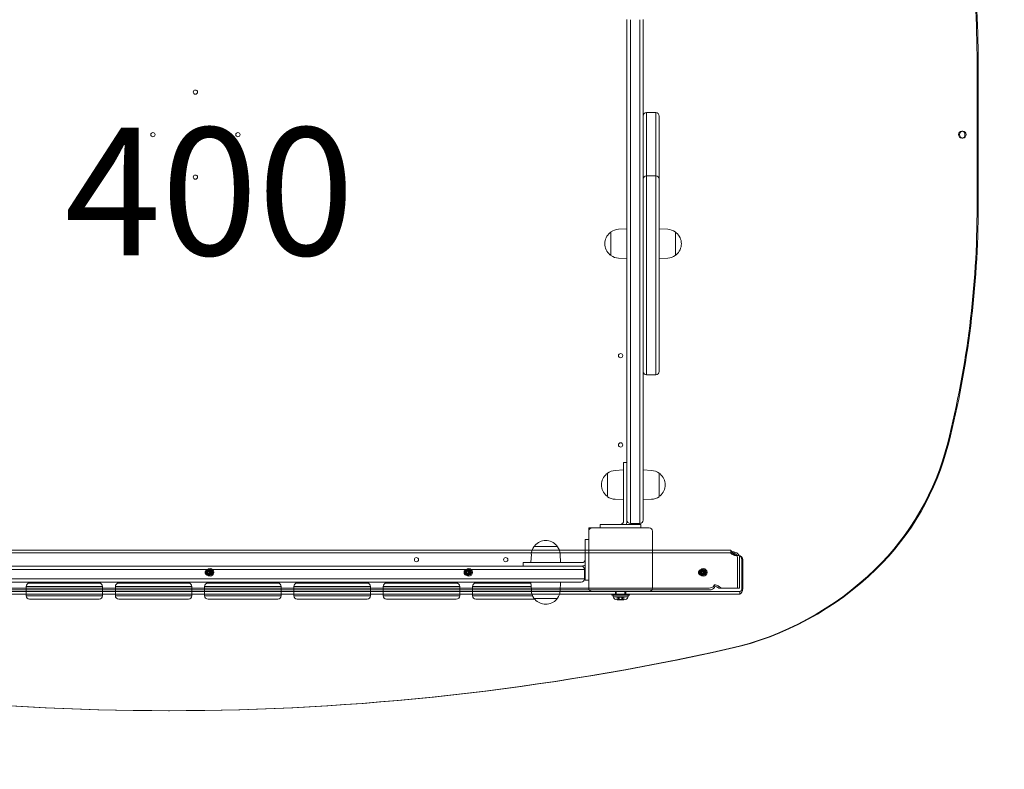
# Model space of a CAD drawing. Units: millimetres. Extents: x 732 to 6637, y 1639 to 6102.
# Drawn here: x 4405 to 5563, y 3331 to 4212 of the extents above; entities that cross this region are included whole.
import ezdxf

# ---------------------------------------------------------------- set-up
doc = ezdxf.new("R2010")
doc.units = ezdxf.units.MM
doc.header["$LTSCALE"] = 30
for name, color, linetype, lineweight in [('Dimension (ISO)', 7, 'Continuous', 18), ('Symbol (ISO)', 7, 'Continuous', 25), ('Visible (ISO)', 7, 'Continuous', 18)]:
    doc.layers.add(name, color=color, linetype=linetype, lineweight=lineweight)
doc.layers.add('Fall Zone', color=5, linetype='Continuous', lineweight=20, true_color=0x0000ff)
doc.styles.add('Note Text (ISO)', font='tahoma.ttf')
doc.dimstyles.new('Aplay Dimension Styles M', dxfattribs={"dimscale": 30, "dimtxt": 2.5, "dimasz": 2.5, "dimexe": 3.175, "dimexo": 2, "dimgap": 0.762, "dimtad": 1, "dimdec": 1, "dimlfac": 0.001, "dimrnd": 1e-08, "dimzin": 0, "dimdsep": 46, "dimtxsty": 'Note Text (ISO)', "dimcen": 0.09, "dimdle": 10, "dimclrd": 256, "dimclre": 256, "dimclrt": 7, "dimadec": 0, "dimazin": 0, "dimtfac": 1.40208, "dimtofl": 0, "dimtmove": 0, "dimatfit": 3, "dimfxl": 1, "dimtolj": 1, "dimtzin": 0, "dimlwd": -1, "dimlwe": -1, "dimarcsym": 0})

# ---------------------------------------------------------------- blocks, each defined once
blk = doc.blocks.new('*D52')
at = {"layer": 'Defpoints', "color": 0, "transparency": 16777216}
for p in [(1111.8, 3552.2), (6636.8, 3552.2), (6636.8, 1762.9)]:
    blk.add_point(p, dxfattribs=at)
at = {"layer": 'Dimension (ISO)', "transparency": 16777216}
for p, q in [((1111.8, 3492.2), (1111.8, 1667.7)), ((6636.8, 3492.2), (6636.8, 1667.7)), ((1186.8, 1762.9), (6561.8, 1762.9))]:
    blk.add_line(p, q, dxfattribs=at)
for points in [[(1186.8, 1775.4), (1186.8, 1750.4), (1111.8, 1762.9)], [(6561.8, 1775.4), (6561.8, 1750.4), (6636.8, 1762.9)]]:
    blk.add_solid(points, dxfattribs=at)
at = {"layer": 'Dimension (ISO)', "color": 7, "transparency": 16777216, "insert": (3874.3, 1862.4), "char_height": 75, "attachment_point": 2, "style": 'Note Text (ISO)'}
blk.add_mtext('\\A1;5.5 m', dxfattribs=at)

msp = doc.modelspace()

# ---------------------------------------------------------------- linework, layer by layer
at = {"layer": 'Fall Zone', "color": 7}
msp.add_arc((5136.8, 3552.16), 1500, 270, 0, dxfattribs=at)
at = {"layer": 'Fall Zone', "color": 11, "true_color": 0xff8040}
msp.add_arc((5136.8, 3552.16), 1500, 270, 0, dxfattribs=at)
at = {"layer": 'Visible (ISO)'}
for p, q in [((5119.3, 3625.34), (5119.3, 4212.6)), ((5123.3, 4212.38), (5123.3, 3624.7)), ((5123.3, 4212.38), (5123.3, 3624.7)), ((5134.3, 3624.7), (5134.3, 4212.38)), ((5134.3, 3624.7), (5134.3, 4212.38)), ((5138.3, 4212.6), (5138.3, 3625.34)), ((5142.3, 4103.05), (5142.3, 4029.22)), ((5153.3, 4103.05), (5142.3, 4103.05)), ((5142.3, 4103.05), (5142.3, 4029.22)), ((5153.3, 4029.22), (5153.3, 4103.05)), ((5153.3, 4029.22), (5153.3, 4103.05)), ((5157.3, 4099.05), (5157.3, 4027.13)), ((5142.3, 4028.62), (5142.3, 4029.22)), ((5142.3, 4028.62), (5142.3, 4029.22)), ((5142.3, 4028.62), (5142.3, 4022.35)), ((5153.3, 4028.62), (5142.3, 4028.62)), ((5142.3, 4028.62), (5142.3, 4022.35)), ((5142.3, 4022.35), (5142.3, 4008.93)), ((5142.3, 4022.35), (5142.3, 4008.93)), ((5153.3, 4029.22), (5153.3, 4028.62)), ((5153.3, 4029.22), (5153.3, 4028.62)), ((5153.3, 4022.35), (5153.3, 4028.62)), ((5153.3, 4022.35), (5153.3, 4028.62)), ((5153.3, 4008.93), (5153.3, 4022.35)), ((5153.3, 4008.93), (5153.3, 4022.35)), ((5157.3, 4024.62), (5157.3, 4027.13)), ((5157.3, 4024.62), (5157.3, 4018.63)), ((5157.3, 4018.63), (5157.3, 4010.82)), ((5142.3, 4008.93), (5142.3, 3977.91)), ((5142.3, 4008.93), (5142.3, 3977.91)), ((5153.3, 3977.91), (5153.3, 4008.93)), ((5153.3, 3977.91), (5153.3, 4008.93)), ((5157.3, 4010.82), (5157.3, 3981.18)), ((5142.3, 3977.91), (5142.3, 3975.74)), ((5142.3, 3977.91), (5142.3, 3975.74)), ((5142.3, 3972.73), (5142.3, 3975.74)), ((5142.3, 3972.73), (5142.3, 3975.74)), ((5142.3, 3972.73), (5142.3, 3794.64)), ((5142.3, 3972.73), (5142.3, 3794.64)), ((5153.3, 3975.74), (5153.3, 3977.91)), ((5153.3, 3975.74), (5153.3, 3977.91)), ((5153.3, 3975.74), (5153.3, 3972.73)), ((5153.3, 3975.74), (5153.3, 3972.73)), ((5153.3, 3794.64), (5153.3, 3972.73)), ((5153.3, 3794.64), (5153.3, 3972.73)), ((5157.3, 3981.18), (5157.3, 3979.12)), ((5157.3, 3972.11), (5157.3, 3979.12)), ((5157.3, 3972.11), (5157.3, 3798.64)), ((5100.3, 3961.84), (5099.55, 3961.84)), ((5100.3, 3935.37), (5100.3, 3962.32)), ((5109.32, 3965.78), (5119.3, 3966.34)), ((5167.28, 3965.78), (5157.3, 3966.34)), ((5176.3, 3962.32), (5176.3, 3935.37)), ((5176.3, 3961.84), (5177.05, 3961.84)), ((5100.3, 3935.84), (5099.55, 3935.84)), ((5109.32, 3931.9), (5119.3, 3931.34)), ((5167.28, 3931.9), (5157.3, 3931.34)), ((5176.3, 3935.84), (5177.05, 3935.84)), ((5153.3, 3794.64), (5142.3, 3794.64)), ((5105.32, 3682.1), (5115.3, 3682.66)), ((5115.3, 3666.66), (5115.3, 3691.66)), ((5115.3, 3691.66), (5119.3, 3691.66)), ((5148.28, 3682.1), (5138.3, 3682.66)), ((5096.3, 3678.16), (5095.55, 3678.16)), ((5096.3, 3651.69), (5096.3, 3678.63)), ((5157.3, 3678.63), (5157.3, 3651.69)), ((5157.3, 3678.16), (5158.05, 3678.16)), ((5115.3, 3666.66), (5115.3, 3622.66)), ((5096.3, 3652.16), (5095.55, 3652.16)), ((5105.32, 3648.22), (5115.3, 3647.66)), ((5148.28, 3648.22), (5138.3, 3647.66)), ((5157.3, 3652.16), (5158.05, 3652.16)), ((5119.3, 3623.66), (5119.3, 3625.34)), ((5123.3, 3624.7), (5123.3, 3619.66)), ((5123.3, 3624.7), (5123.3, 3619.66)), ((5134.3, 3619.66), (5134.3, 3624.7)), ((5134.3, 3619.66), (5134.3, 3624.7)), ((5138.3, 3625.34), (5138.3, 3623.66)), ((5074.3, 3614.66), (5074.3, 3610.66)), ((5078.3, 3614.66), (5074.3, 3614.66)), ((5145.3, 3614.66), (5078.3, 3614.66)), ((5087.88, 3618.66), (5087.88, 3614.66)), ((5087.88, 3618.66), (5110.29, 3618.66)), ((5110.29, 3618.66), (5113.31, 3618.66)), ((5113.31, 3618.66), (5135.72, 3618.66)), ((5119.3, 3622.66), (5119.3, 3623.66)), ((5134.3, 3619.66), (5123.3, 3619.66)), ((5134.3, 3619.66), (5134.3, 3618.66)), ((5135.72, 3618.66), (5135.72, 3614.66)), ((5074.3, 3610.66), (5074.3, 3543.66)), ((5149.3, 3543.66), (5149.3, 3610.66)), ((5010.33, 3592.66), (5037.27, 3592.66)), ((5010.8, 3592.66), (5010.8, 3593.41)), ((5036.8, 3592.66), (5036.8, 3593.41)), ((5070.3, 3578.67), (5070.3, 3601.08)), ((5070.3, 3601.08), (5074.3, 3601.08)), ((5006.86, 3583.65), (5006.3, 3573.66)), ((5040.74, 3583.65), (5041.3, 3573.66)), ((5070.3, 3575.65), (5070.3, 3578.67)), ((4159.98, 3569.66), (4747.24, 3569.66)), ((4747.24, 3569.66), (4763.35, 3569.66)), ((4763.35, 3569.66), (5063.9, 3569.66)), ((4997.3, 3573.66), (5022.3, 3573.66)), ((4997.3, 3573.66), (4997.3, 3569.66)), ((5066.3, 3573.66), (5022.3, 3573.66)), ((5063.9, 3569.66), (5065.3, 3569.66)), ((5065.3, 3569.66), (5066.3, 3569.66)), ((5070.3, 3553.24), (5070.3, 3575.65)), ((4747.02, 3565.66), (4159.34, 3565.66)), ((4747.02, 3565.66), (4159.34, 3565.66)), ((4763.79, 3565.66), (4747.02, 3565.66)), ((4763.79, 3565.66), (4747.02, 3565.66)), ((5065.09, 3565.66), (4763.79, 3565.66)), ((5065.09, 3565.66), (4763.79, 3565.66)), ((5069.3, 3565.66), (5065.09, 3565.66)), ((5069.3, 3565.66), (5065.09, 3565.66)), ((5069.3, 3554.66), (5069.3, 3565.66)), ((4159.34, 3554.66), (4747.02, 3554.66)), ((4159.34, 3554.66), (4747.02, 3554.66)), ((4747.24, 3550.66), (4159.98, 3550.66)), ((4502.65, 3545.66), (4412.65, 3545.66)), ((4412.65, 3534.66), (4412.65, 3545.66)), ((4502.65, 3545.66), (4412.65, 3545.66)), ((4416.65, 3549.66), (4498.65, 3549.66)), ((4502.65, 3534.66), (4502.65, 3545.66)), ((4607.65, 3545.66), (4517.65, 3545.66)), ((4517.65, 3534.66), (4517.65, 3545.66)), ((4607.65, 3545.66), (4517.65, 3545.66)), ((4521.65, 3549.66), (4603.65, 3549.66)), ((4607.65, 3534.66), (4607.65, 3545.66)), ((4712.65, 3545.66), (4622.65, 3545.66)), ((4622.65, 3534.66), (4622.65, 3545.66)), ((4712.65, 3545.66), (4622.65, 3545.66)), ((4626.65, 3549.66), (4708.65, 3549.66)), ((4712.65, 3534.66), (4712.65, 3545.66)), ((4817.65, 3545.66), (4727.65, 3545.66)), ((4727.65, 3534.66), (4727.65, 3545.66)), ((4817.65, 3545.66), (4727.65, 3545.66)), ((4731.65, 3549.66), (4813.65, 3549.66)), ((4747.02, 3554.66), (4763.79, 3554.66)), ((4747.02, 3554.66), (4763.79, 3554.66)), ((4763.35, 3550.66), (4747.24, 3550.66)), ((5063.9, 3550.66), (4763.35, 3550.66)), ((4763.79, 3554.66), (5065.09, 3554.66)), ((4763.79, 3554.66), (5065.09, 3554.66)), ((4817.65, 3534.66), (4817.65, 3545.66)), ((4922.65, 3545.66), (4832.65, 3545.66)), ((4832.65, 3534.66), (4832.65, 3545.66)), ((4922.65, 3545.66), (4832.65, 3545.66)), ((4836.65, 3549.66), (4918.65, 3549.66)), ((4922.65, 3534.66), (4922.65, 3545.66)), ((5006.58, 3545.66), (4937.65, 3545.66)), ((5006.58, 3545.66), (4937.65, 3545.66)), ((4937.65, 3534.66), (4937.65, 3545.66)), ((4941.65, 3549.66), (5006.36, 3549.66)), ((5006.86, 3540.68), (5006.3, 3550.66)), ((5040.74, 3540.68), (5041.3, 3550.66)), ((5065.3, 3550.66), (5063.9, 3550.66)), ((5065.09, 3554.66), (5069.3, 3554.66)), ((5065.09, 3554.66), (5069.3, 3554.66)), ((5070.3, 3554.66), (5069.3, 3554.66)), ((5070.3, 3553.24), (5074.3, 3553.24)), ((4502.65, 3534.66), (4412.65, 3534.66)), ((4412.65, 3534.66), (4502.65, 3534.66)), ((4607.65, 3534.66), (4517.65, 3534.66)), ((4517.65, 3534.66), (4607.65, 3534.66)), ((4712.65, 3534.66), (4622.65, 3534.66)), ((4622.65, 3534.66), (4712.65, 3534.66)), ((4817.65, 3534.66), (4727.65, 3534.66)), ((4727.65, 3534.66), (4817.65, 3534.66)), ((4922.65, 3534.66), (4832.65, 3534.66)), ((4832.65, 3534.66), (4922.65, 3534.66)), ((4937.65, 3534.66), (5008.33, 3534.66)), ((5008.33, 3534.66), (4937.65, 3534.66)), ((5078.3, 3539.66), (5145.3, 3539.66)), ((4498.65, 3530.66), (4416.65, 3530.66)), ((4603.65, 3530.66), (4521.65, 3530.66)), ((4708.65, 3530.66), (4626.65, 3530.66)), ((4813.65, 3530.66), (4731.65, 3530.66)), ((4918.65, 3530.66), (4836.65, 3530.66)), ((5010.87, 3530.66), (4941.65, 3530.66)), ((5037.27, 3531.66), (5010.33, 3531.66)), ((5010.8, 3531.66), (5010.8, 3530.91)), ((5036.8, 3531.66), (5036.8, 3530.91))]:
    msp.add_line(p, q, dxfattribs=at)
at = {"layer": 'Visible (ISO)', "color": 9, "true_color": 0xc0c0c0}
for p, q in [((5531.09, 4161.72), (5531.09, 3992.61)), ((5532.33, 3992.61), (5532.33, 4161.72)), ((5514.26, 4081.16), (5513.02, 4081.16)), ((5514.26, 4073.16), (5513.02, 4073.16)), ((5241.32, 3588.18), (4017.28, 3588.18)), ((5241.32, 3585.18), (4017.28, 3585.18)), ((5243.88, 3585.23), (5243.51, 3586.42)), ((5244.17, 3584.3), (5243.88, 3585.23)), ((5244.92, 3586.31), (5244.7, 3586.31)), ((5244.92, 3586.31), (5245.29, 3585.12)), ((5245.29, 3585.12), (5245.58, 3584.18)), ((5245.36, 3584.18), (5245.58, 3584.18)), ((5245.75, 3582.18), (5246.16, 3582.18)), ((5246.16, 3582.18), (5246.68, 3582.18)), ((5247.9, 3582.02), (5246.97, 3582.02)), ((5249.83, 3582.02), (5246.97, 3582.02)), ((5247.9, 3582.02), (5250.76, 3582.02)), ((5251.34, 3582.13), (5248.8, 3582.13)), ((5249.17, 3543.66), (5249.17, 3579.6)), ((5250.76, 3582.02), (5249.83, 3582.02)), ((5251.7, 3543.66), (5251.7, 3579.6)), ((5254.58, 3542.66), (5254.58, 3577.02)), ((5255.51, 3542.66), (5255.51, 3577.02)), ((4626.89, 3565.41), (4627.81, 3565.41)), ((4626.89, 3558.91), (4627.81, 3558.91)), ((4629.05, 3564.66), (4627.2, 3564.66)), ((4629.54, 3563.56), (4627.2, 3563.56)), ((4629.54, 3560.76), (4627.2, 3560.76)), ((4629.05, 3559.66), (4627.2, 3559.66)), ((4627.81, 3565.41), (4629.05, 3565.41)), ((4627.81, 3558.91), (4629.05, 3558.91)), ((4931.22, 3565.41), (4932.15, 3565.41)), ((4931.22, 3558.91), (4932.15, 3558.91)), ((4933.39, 3564.66), (4931.53, 3564.66)), ((4933.88, 3563.56), (4931.53, 3563.56)), ((4933.88, 3560.76), (4931.53, 3560.76)), ((4933.39, 3559.66), (4931.53, 3559.66)), ((4932.15, 3565.41), (4933.39, 3565.41)), ((4932.15, 3558.91), (4933.39, 3558.91)), ((5207.03, 3565.41), (5207.96, 3565.41)), ((5207.03, 3558.91), (5207.96, 3558.91)), ((5209.19, 3564.66), (5207.34, 3564.66)), ((5209.69, 3563.56), (5207.34, 3563.56)), ((5209.69, 3560.76), (5207.34, 3560.76)), ((5209.19, 3559.66), (5207.34, 3559.66)), ((5207.96, 3565.41), (5209.19, 3565.41)), ((5207.96, 3558.91), (5209.19, 3558.91)), ((5215.87, 3543.63), (4001.28, 3543.63)), ((5221.45, 3546.53), (5222.09, 3547.7)), ((5222.75, 3545.57), (5222.09, 3547.7)), ((5222.09, 3547.7), (5223.44, 3547.51)), ((5222.75, 3545.57), (5222.1, 3544.41)), ((5224.09, 3545.38), (5222.75, 3545.57)), ((5230.03, 3543.66), (5227.5, 3543.66)), ((5227.5, 3543.66), (5249.17, 3543.66)), ((5251.7, 3543.66), (5230.03, 3543.66)), ((5251.7, 3543.66), (5249.17, 3543.66)), ((4001.94, 3541.51), (5216.53, 3541.51)), ((5252.19, 3539.66), (4017.28, 3539.66)), ((4017.28, 3536.66), (5252.19, 3536.66)), ((5078.3, 3539.66), (4153.02, 3539.66)), ((5080.57, 3536.66), (4153.02, 3536.66)), ((5080.57, 3536.66), (5196.21, 3536.66)), ((5122.15, 3536.66), (5101.45, 3536.66)), ((5101.45, 3536.66), (5101.45, 3535.46)), ((5122.15, 3535.46), (5101.45, 3535.46)), ((5120.55, 3535.46), (5103.05, 3535.46)), ((5103.05, 3533.33), (5103.05, 3535.46)), ((5103.05, 3533.33), (5120.55, 3533.33)), ((5105.8, 3536.66), (5105.8, 3539.66)), ((5105.8, 3536.66), (5117.8, 3536.66)), ((5106.5, 3536.66), (5117.1, 3536.66)), ((5106.5, 3536.66), (5106.5, 3535.46)), ((5117.1, 3535.46), (5106.5, 3535.46)), ((5106.8, 3539.66), (5106.8, 3535.46)), ((5116.8, 3535.46), (5106.8, 3535.46)), ((5110.31, 3533.09), (5107.84, 3533.09)), ((5107.84, 3529.89), (5107.84, 3533.09)), ((5109.51, 3533.09), (5107.84, 3533.09)), ((5109.33, 3529.89), (5109.33, 3533.09)), ((5113.29, 3533.09), (5109.33, 3533.09)), ((5109.51, 3530.07), (5109.51, 3533.09)), ((5113.3, 3533.09), (5110.3, 3533.09)), ((5110.3, 3533.09), (5110.3, 3529.89)), ((5114.27, 3533.09), (5110.31, 3533.09)), ((5110.31, 3529.89), (5110.31, 3533.09)), ((5110.31, 3529.93), (5110.31, 3533.09)), ((5115.76, 3533.09), (5113.28, 3533.09)), ((5113.28, 3529.93), (5113.28, 3533.09)), ((5113.29, 3529.89), (5113.29, 3533.09)), ((5113.3, 3533.09), (5113.3, 3529.89)), ((5115.76, 3533.09), (5114.09, 3533.09)), ((5114.09, 3530.07), (5114.09, 3533.09)), ((5114.27, 3529.89), (5114.27, 3533.09)), ((5115.76, 3529.89), (5115.76, 3533.09)), ((5116.8, 3539.66), (5116.8, 3535.46)), ((5117.1, 3536.66), (5117.1, 3535.46)), ((5117.8, 3536.66), (5117.8, 3539.66)), ((5120.55, 3533.33), (5120.55, 3535.46)), ((5122.15, 3536.66), (5122.15, 3535.46)), ((5145.3, 3539.66), (5196.21, 3539.66)), ((5196.21, 3539.66), (5252.19, 3539.66)), ((5196.21, 3536.66), (5252.19, 3536.66)), ((5252.19, 3538.84), (5252.19, 3539.66)), ((5252.19, 3536.66), (5252.19, 3538.84)), ((5254.58, 3542.66), (5255.51, 3542.66)), ((5108.63, 3530.06), (5107.8, 3529.89)), ((5109.33, 3529.89), (5107.8, 3529.89)), ((5110.31, 3529.89), (5107.84, 3529.89)), ((5113.29, 3529.89), (5109.33, 3529.89)), ((5113.3, 3529.89), (5110.3, 3529.89)), ((5114.27, 3529.89), (5110.31, 3529.89)), ((5115.76, 3529.89), (5113.29, 3529.89)), ((5115.8, 3529.89), (5114.27, 3529.89)), ((5114.97, 3530.06), (5115.8, 3529.89)), ((4580.04, 3399.51), (4581.27, 3399.51))]:
    msp.add_line(p, q, dxfattribs=at)
at = {"layer": 'Visible (ISO)'}
for centre in [(4611.8, 4127.16), (4561.8, 4077.16), (4661.8, 4077.16), (4611.8, 4027.16), (5111.8, 3817.16), (5111.8, 3712.16), (4871.8, 3577.16), (4976.8, 3577.16)]:
    msp.add_circle(centre, 2.5, dxfattribs=at)
for centre, radius, start, end in [((5142.3, 4099.05), 4, 90, 180), ((5153.3, 4099.05), 4, 0, 90), ((5142.3, 4024.62), 4, 90, 180), ((5153.3, 4024.62), 4, 0, 90), ((5110.27, 3948.84), 16.97, 130.61296, 229.38704), ((5099.55, 3961.34), 0.5, 90, 130.61296), ((5100.8, 3962.32), 0.5, 125.09196, 180), ((5110.27, 3948.84), 16.97, 93.21201, 125.09196), ((5166.33, 3948.84), 16.97, 54.90804, 86.78799), ((5175.8, 3962.32), 0.5, 0, 54.90804), ((5177.05, 3961.34), 0.5, 49.38704, 90), ((5166.33, 3948.84), 16.97, 310.61296, 49.38704), ((5099.55, 3936.34), 0.5, 229.38704, 270), ((5100.8, 3935.37), 0.5, 180, 234.90804), ((5110.27, 3948.84), 16.97, 234.90804, 266.78799), ((5166.33, 3948.84), 16.97, 273.21201, 305.09196), ((5175.8, 3935.37), 0.5, 305.09196, 0), ((5177.05, 3936.34), 0.5, 270, 310.61296), ((5142.3, 3798.64), 4, 180, 270), ((5153.3, 3798.64), 4, 270, 0), ((5106.27, 3665.16), 16.97, 130.61296, 229.38704), ((5095.55, 3677.66), 0.5, 90, 130.61296), ((5096.8, 3678.63), 0.5, 125.09196, 180), ((5106.27, 3665.16), 16.97, 93.21201, 125.09196), ((5147.33, 3665.16), 16.97, 54.90804, 86.78799), ((5156.8, 3678.63), 0.5, 0, 54.90804), ((5158.05, 3677.66), 0.5, 49.38704, 90), ((5147.33, 3665.16), 16.97, 310.61296, 49.38704), ((5095.55, 3652.66), 0.5, 229.38704, 270), ((5096.8, 3651.69), 0.5, 180, 234.90804), ((5106.27, 3665.16), 16.97, 234.90804, 266.78799), ((5147.33, 3665.16), 16.97, 273.21201, 305.09196), ((5156.8, 3651.69), 0.5, 305.09196, 0), ((5158.05, 3652.66), 0.5, 270, 310.61296), ((5078.3, 3610.66), 4, 90, 180), ((5111.3, 3622.66), 4, 280.80692, 0), ((5111.3, 3622.66), 8, 330.00048, 0), ((5123.3, 3623.66), 4, 180, 270), ((5134.3, 3623.66), 4, 270, 0), ((5145.3, 3610.66), 4, 0, 90), ((5023.8, 3582.7), 16.97, 144.90804, 176.78799), ((5010.33, 3592.16), 0.5, 90, 144.90804), ((5011.3, 3593.41), 0.5, 139.38704, 180), ((5023.8, 3582.7), 16.97, 40.61296, 139.38704), ((5036.3, 3593.41), 0.5, 0, 40.61296), ((5037.27, 3592.16), 0.5, 35.09196, 90), ((5023.8, 3582.7), 16.97, 3.21201, 35.09196), ((5065.3, 3565.66), 4, 0, 90), ((5066.3, 3577.66), 4, 270, 349.19308), ((5066.3, 3577.66), 8, 270, 299.99952), ((4416.65, 3545.66), 4, 90, 180), ((4498.65, 3545.66), 4, 0, 90), ((4521.65, 3545.66), 4, 90, 180), ((4603.65, 3545.66), 4, 0, 90), ((4626.65, 3545.66), 4, 90, 180), ((4708.65, 3545.66), 4, 0, 90), ((4731.65, 3545.66), 4, 90, 180), ((4813.65, 3545.66), 4, 0, 90), ((4836.65, 3545.66), 4, 90, 180), ((4918.65, 3545.66), 4, 0, 90), ((4941.65, 3545.66), 4, 90, 180), ((5065.3, 3554.66), 4, 270, 0), ((5078.3, 3543.66), 4, 180, 270), ((5145.3, 3543.66), 4, 270, 0), ((4416.65, 3534.66), 4, 180, 270), ((4498.65, 3534.66), 4, 270, 0), ((4521.65, 3534.66), 4, 180, 270), ((4603.65, 3534.66), 4, 270, 0), ((4626.65, 3534.66), 4, 180, 270), ((4708.65, 3534.66), 4, 270, 0), ((4731.65, 3534.66), 4, 180, 270), ((4813.65, 3534.66), 4, 270, 0), ((4836.65, 3534.66), 4, 180, 270), ((4918.65, 3534.66), 4, 270, 0), ((4941.65, 3534.66), 4, 180, 270), ((5023.8, 3541.63), 16.97, 183.21201, 215.09196), ((5010.33, 3532.16), 0.5, 215.09196, 270), ((5037.27, 3532.16), 0.5, 270, 324.90804), ((5023.8, 3541.63), 16.97, 324.90804, 356.78799), ((5011.3, 3530.91), 0.5, 180, 220.61296), ((5023.8, 3541.63), 16.97, 220.61296, 319.38704), ((5036.3, 3530.91), 0.5, 319.38704, 0)]:
    msp.add_arc(centre, radius, start, end, dxfattribs=at)
at = {"layer": 'Visible (ISO)', "color": 9, "true_color": 0xc0c0c0}
for centre, start, end in [((5107.8, 3534.89), 198.19487, 270), ((5115.8, 3534.89), 270, 341.80513)]:
    msp.add_arc(centre, 5, start, end, dxfattribs=at)
for centre, major_axis, ratio, start_param, end_param in [((4502.35, 4161.72), (0, -1081.68), 0.9510565, 1.5707963, 1.8308219), ((4503.59, 4161.72), (0, 1081.68), 0.9510565, 4.712389, 4.9724146), ((4502.35, 3992.61), (0, -1081.68), 0.9510565, 1.3107707, 1.5707963), ((4503.59, 3992.61), (0, 1081.68), 0.9510565, 4.4523634, 4.712389), ((5210.94, 3794.38), (0, -310.71), 0.9510565, 0.7445774, 1.3107719), ((5212.18, 3794.38), (0, 310.71), 0.9510565, 3.8861701, 4.4523645), ((5245.85, 3590.02), (-5.02, -1.55), 0.6724985, 0.8920673, 1.1400655), ((5246.5, 3587.9), (5.02, 1.55), 0.6724985, 4.03366, 4.2816582), ((5246.97, 3587.27), (0, -5.25), 0.9510565, 6.0351871, 6.2831853), ((5247.9, 3587.27), (0, -5.25), 0.9510565, 6.0351871, 6.2831853), ((5246.49, 3579.6), (0, 5), 0.5362415, 4.712389, 5.2424662), ((5249.83, 3577.02), (0, 5), 0.9510565, 4.712389, 6.2831853), ((5250.76, 3577.02), (0, 5), 0.9510565, 4.712389, 6.2831853), ((5249.02, 3579.6), (0, -5), 0.5362415, 1.5707963, 2.1008735), ((5163.12, 3848.95), (0, -384.91), 0.9510565, 0.2097417, 0.7445774), ((5164.36, 3848.95), (0, -384.91), 0.9510565, 0.2097417, 0.7445774), ((5216.97, 3547.16), (-4.78, -1.48), 0.6724985, 1.1400655, 2.5309055), ((5217.62, 3545.04), (4.78, 1.48), 0.6724985, 4.2816582, 5.6724981), ((4580.04, 6729.03), (0, -3329.52), 0.9510565, 6.0734436, 6.492927), ((4581.27, 6729.03), (0, -3329.52), 0.9510565, 6.0734436, 6.492927)]:
    msp.add_ellipse(centre, major_axis=major_axis, ratio=ratio, start_param=start_param, end_param=end_param, dxfattribs=at)
for centre, major_axis in [((5513.02, 4077.16), (0, -4)), ((5514.26, 4077.16), (0, 4)), ((4629.05, 3562.16), (0, 4.5)), ((4933.39, 3562.16), (0, 4.5)), ((5209.19, 3562.16), (0, 4.5)), ((4626.89, 3562.16), (0, -3.25)), ((4627.81, 3562.16), (0, -3.25)), ((4627.81, 3562.16), (0, 3.25)), ((4627.2, 3562.16), (0, 2.5)), ((4627.2, 3562.16), (0, 1.4)), ((4629.05, 3562.16), (0, 3.25)), ((4629.05, 3562.16), (0, 2.5)), ((4629.54, 3562.16), (0, 1.4)), ((4931.22, 3562.16), (0, -3.25)), ((4932.15, 3562.16), (0, -3.25)), ((4932.15, 3562.16), (0, 3.25)), ((4931.53, 3562.16), (0, 2.5)), ((4931.53, 3562.16), (0, 1.4)), ((4933.39, 3562.16), (0, 3.25)), ((4933.39, 3562.16), (0, 2.5)), ((4933.88, 3562.16), (0, 1.4)), ((5207.03, 3562.16), (0, -3.25)), ((5207.96, 3562.16), (0, -3.25)), ((5207.96, 3562.16), (0, 3.25)), ((5207.34, 3562.16), (0, 2.5)), ((5207.34, 3562.16), (0, 1.4)), ((5209.19, 3562.16), (0, 3.25)), ((5209.19, 3562.16), (0, 2.5)), ((5209.69, 3562.16), (0, 1.4))]:
    msp.add_ellipse(centre, major_axis=major_axis, ratio=0.9510565, dxfattribs=at)
at = {"layer": 'Visible (ISO)'}
for points, knots in [([(5112.05, 3618.73), (5111.96, 3618.71), (5111.86, 3618.7), (5111.67, 3618.68), (5111.59, 3618.67), (5111.45, 3618.66), (5111.39, 3618.66), (5111.32, 3618.66), (5111.3, 3618.66), (5111.3, 3618.66)], [0.11530379, 0.11530379, 0.11530379, 0.11530379, 0.14376719, 0.14376719, 0.1722306, 0.1722306, 0.20048876, 0.20048876, 0.22874691, 0.22874691, 0.22874691, 0.22874691]), ([(5070.3, 3577.66), (5070.3, 3577.66), (5070.3, 3577.64), (5070.3, 3577.57), (5070.3, 3577.51), (5070.29, 3577.37), (5070.28, 3577.29), (5070.26, 3577.1), (5070.25, 3577), (5070.23, 3576.91)], [0, 0, 0, 0, 0.02825815, 0.02825815, 0.05651631, 0.05651631, 0.08497971, 0.08497971, 0.11344312, 0.11344312, 0.11344312, 0.11344312])]:
    msp.add_open_spline(points, degree=3, knots=knots, dxfattribs=at)
at = {"layer": 'Visible (ISO)', "color": 9, "true_color": 0xc0c0c0}
for points, knots in [([(5245.75, 3582.18), (5244.6, 3582.39), (5243.57, 3582.93), (5242.79, 3583.56), (5242.1, 3584.11), (5241.6, 3584.69), (5241.4, 3584.97), (5241.19, 3585.25), (5241.3, 3585.21), (5241.74, 3585.01), (5242.23, 3584.79), (5243.11, 3584.44), (5244.17, 3584.3)], [0.2479982, 0.2479982, 0.2479982, 0.2479982, 0.958127, 0.958127, 0.958127, 1.5848196, 1.5848196, 1.5848196, 2.2119415, 2.2119415, 2.2119415, 2.8935945, 2.8935945, 2.8935945, 2.8935945]), ([(5243.51, 3586.42), (5242.6, 3586.68), (5241.88, 3587.27), (5241.53, 3587.71), (5241.24, 3588.09), (5241.23, 3588.31), (5241.47, 3588.07), (5241.7, 3587.84), (5242.15, 3587.18), (5242.7, 3586.31), (5243.29, 3585.39), (5244, 3584.29), (5244.8, 3583.48), (5245.38, 3582.88), (5246.01, 3582.42), (5246.68, 3582.18)], [-2.8935945, -2.8935945, -2.8935945, -2.8935945, -2.2775833, -2.2775833, -2.2775833, -1.7426139, -1.7426139, -1.7426139, -1.2204939, -1.2204939, -1.2204939, -0.6602221, -0.6602221, -0.6602221, -0.2479982, -0.2479982, -0.2479982, -0.2479982]), ([(5241.29, 3585.15), (5241.32, 3585.88), (5241.33, 3586.61), (5241.31, 3587.57), (5241.31, 3587.86), (5241.3, 3588.14)], [0, 0, 0, 0, 0.22162312, 0.22162312, 0.31891384, 0.31891384, 0.31891384, 0.31891384]), ([(5244.92, 3586.31), (5246.5, 3586.25), (5248.15, 3585.51), (5249.66, 3584.25), (5249.88, 3584.04), (5250.62, 3583.28), (5251.04, 3582.7), (5251.34, 3582.13)], [0, 0, 0, 0, 0.6022926, 0.6022926, 0.7162506, 0.7162506, 1, 1, 1, 1]), ([(5248.8, 3582.13), (5248.66, 3582.41), (5248.45, 3582.71), (5248.09, 3583.1), (5247.98, 3583.21), (5247.23, 3583.86), (5246.41, 3584.23), (5245.58, 3584.18)], [-1, -1, -1, -1, -0.7162506, -0.7162506, -0.6022926, -0.6022926, 0, 0, 0, 0]), ([(4623.52, 3563.14), (4623.62, 3563.48), (4623.78, 3563.8), (4624.18, 3564.36), (4624.43, 3564.61), (4624.99, 3565.02), (4625.3, 3565.17), (4625.94, 3565.37), (4626.28, 3565.42), (4626.95, 3565.4), (4627.28, 3565.34), (4627.91, 3565.11), (4628.21, 3564.95), (4628.74, 3564.53), (4628.97, 3564.28), (4629.35, 3563.71), (4629.49, 3563.39), (4629.68, 3562.72), (4629.72, 3562.37), (4629.69, 3561.67), (4629.62, 3561.33), (4629.38, 3560.67), (4629.2, 3560.36), (4628.76, 3559.82), (4628.5, 3559.59), (4627.93, 3559.22), (4627.61, 3559.08), (4626.95, 3558.92), (4626.62, 3558.89), (4625.95, 3558.95), (4625.62, 3559.03), (4625.01, 3559.3), (4624.72, 3559.48), (4624.21, 3559.93), (4624, 3560.19), (4623.65, 3560.78), (4623.52, 3561.11), (4623.37, 3561.79), (4623.35, 3562.14), (4623.41, 3562.71), (4623.45, 3562.93), (4623.52, 3563.14)], [0, 0, 0, 0, 0.329618, 0.329618, 0.6533745, 0.6533745, 0.9696276, 0.9696276, 1.2798476, 1.2798476, 1.5880215, 1.5880215, 1.8988963, 1.8988963, 2.216047, 2.216047, 2.5405034, 2.5405034, 2.8704511, 2.8704511, 3.2020554, 3.2020554, 3.5308455, 3.5308455, 3.8532677, 3.8532677, 4.1682182, 4.1682182, 4.4777177, 4.4777177, 4.7860408, 4.7860408, 5.0978563, 5.0978563, 5.416351, 5.416351, 5.7420211, 5.7420211, 6.0725959, 6.0725959, 6.2831853, 6.2831853, 6.2831853, 6.2831853]), ([(4927.86, 3563.14), (4927.96, 3563.48), (4928.12, 3563.8), (4928.52, 3564.36), (4928.77, 3564.61), (4929.32, 3565.02), (4929.63, 3565.17), (4930.28, 3565.37), (4930.62, 3565.42), (4931.29, 3565.4), (4931.62, 3565.34), (4932.25, 3565.11), (4932.54, 3564.95), (4933.07, 3564.53), (4933.31, 3564.28), (4933.68, 3563.71), (4933.83, 3563.39), (4934.02, 3562.72), (4934.06, 3562.37), (4934.03, 3561.67), (4933.96, 3561.33), (4933.71, 3560.67), (4933.54, 3560.36), (4933.1, 3559.82), (4932.84, 3559.59), (4932.26, 3559.22), (4931.95, 3559.08), (4931.29, 3558.92), (4930.95, 3558.89), (4930.29, 3558.95), (4929.96, 3559.03), (4929.34, 3559.3), (4929.06, 3559.48), (4928.55, 3559.93), (4928.33, 3560.19), (4927.99, 3560.78), (4927.86, 3561.11), (4927.71, 3561.79), (4927.69, 3562.14), (4927.75, 3562.71), (4927.79, 3562.93), (4927.86, 3563.14)], [0, 0, 0, 0, 0.329618, 0.329618, 0.6533745, 0.6533745, 0.9696276, 0.9696276, 1.2798476, 1.2798476, 1.5880215, 1.5880215, 1.8988963, 1.8988963, 2.216047, 2.216047, 2.5405034, 2.5405034, 2.8704511, 2.8704511, 3.2020554, 3.2020554, 3.5308455, 3.5308455, 3.8532677, 3.8532677, 4.1682182, 4.1682182, 4.4777177, 4.4777177, 4.7860408, 4.7860408, 5.0978563, 5.0978563, 5.416351, 5.416351, 5.7420211, 5.7420211, 6.0725959, 6.0725959, 6.2831853, 6.2831853, 6.2831853, 6.2831853]), ([(5203.66, 3563.14), (5203.77, 3563.48), (5203.92, 3563.8), (5204.33, 3564.36), (5204.57, 3564.61), (5205.13, 3565.02), (5205.44, 3565.17), (5206.09, 3565.37), (5206.42, 3565.42), (5207.09, 3565.4), (5207.43, 3565.34), (5208.05, 3565.11), (5208.35, 3564.95), (5208.88, 3564.53), (5209.11, 3564.28), (5209.49, 3563.71), (5209.64, 3563.39), (5209.82, 3562.72), (5209.86, 3562.37), (5209.83, 3561.67), (5209.77, 3561.33), (5209.52, 3560.67), (5209.35, 3560.36), (5208.91, 3559.82), (5208.65, 3559.59), (5208.07, 3559.22), (5207.75, 3559.08), (5207.1, 3558.92), (5206.76, 3558.89), (5206.09, 3558.95), (5205.77, 3559.03), (5205.15, 3559.3), (5204.86, 3559.48), (5204.36, 3559.93), (5204.14, 3560.19), (5203.79, 3560.78), (5203.67, 3561.11), (5203.52, 3561.79), (5203.5, 3562.14), (5203.55, 3562.71), (5203.6, 3562.93), (5203.66, 3563.14)], [0, 0, 0, 0, 0.329618, 0.329618, 0.6533745, 0.6533745, 0.9696276, 0.9696276, 1.2798476, 1.2798476, 1.5880215, 1.5880215, 1.8988963, 1.8988963, 2.216047, 2.216047, 2.5405034, 2.5405034, 2.8704511, 2.8704511, 3.2020554, 3.2020554, 3.5308455, 3.5308455, 3.8532677, 3.8532677, 4.1682182, 4.1682182, 4.4777177, 4.4777177, 4.7860408, 4.7860408, 5.0978563, 5.0978563, 5.416351, 5.416351, 5.7420211, 5.7420211, 6.0725959, 6.0725959, 6.2831853, 6.2831853, 6.2831853, 6.2831853]), ([(5223.44, 3547.51), (5224.74, 3547.32), (5226.17, 3546.62), (5227.6, 3545.64), (5227.82, 3545.48), (5228.85, 3544.69), (5229.52, 3544.07), (5230.03, 3543.66)], [0, 0, 0, 0, 0.5192422, 0.5192422, 0.6174865, 0.6174865, 1, 1, 1, 1]), ([(5227.5, 3543.66), (5227.16, 3543.72), (5226.79, 3543.97), (5226.26, 3544.33), (5226.15, 3544.41), (5225.43, 3544.9), (5224.75, 3545.29), (5224.09, 3545.38)], [-1, -1, -1, -1, -0.6174865, -0.6174865, -0.5192422, -0.5192422, 0, 0, 0, 0]), ([(5252.19, 3536.66), (5252.99, 3536.66), (5253.79, 3537.45), (5254.4, 3538.76), (5254.91, 3539.84), (5255.29, 3541.25), (5255.51, 3542.66)], [0, 0, 0, 0, 0.8630304, 0.8630304, 0.8630304, 1.5707963, 1.5707963, 1.5707963, 1.5707963]), ([(5252.19, 3539.66), (5252.83, 3539.66), (5253.46, 3540.23), (5253.94, 3541.11), (5254.2, 3541.57), (5254.41, 3542.12), (5254.58, 3542.66)], [0, 0, 0, 0, 1.0263219, 1.0263219, 1.0263219, 1.5707963, 1.5707963, 1.5707963, 1.5707963]), ([(5107.84, 3529.89), (5108.04, 3529.93), (5108.22, 3529.97), (5108.59, 3530.05), (5108.77, 3530.09), (5109.08, 3530.14), (5109.2, 3530.15), (5109.39, 3530.15), (5109.45, 3530.14), (5109.52, 3530.09), (5109.52, 3530.05), (5109.46, 3529.97), (5109.41, 3529.93), (5109.33, 3529.89)], [0.08602034, 0.08602034, 0.08602034, 0.08602034, 0.15063911, 0.15063911, 0.22595867, 0.22595867, 0.30127823, 0.30127823, 0.37659778, 0.37659778, 0.45191734, 0.45191734, 0.51653611, 0.51653611, 0.51653611, 0.51653611]), ([(5110.31, 3529.89), (5110.32, 3529.93), (5110.31, 3529.97), (5110.24, 3530.05), (5110.17, 3530.09), (5109.96, 3530.14), (5109.83, 3530.15), (5109.52, 3530.15), (5109.34, 3530.14), (5108.93, 3530.09), (5108.71, 3530.05), (5108.27, 3529.97), (5108.05, 3529.93), (5107.84, 3529.89)], [0.08602034, 0.08602034, 0.08602034, 0.08602034, 0.15063911, 0.15063911, 0.22595867, 0.22595867, 0.30127823, 0.30127823, 0.37659778, 0.37659778, 0.45191734, 0.45191734, 0.51653611, 0.51653611, 0.51653611, 0.51653611]), ([(5109.33, 3529.89), (5109.51, 3529.93), (5109.71, 3529.97), (5110.15, 3530.05), (5110.4, 3530.09), (5110.91, 3530.14), (5111.17, 3530.15), (5111.67, 3530.15), (5111.91, 3530.14), (5112.39, 3530.09), (5112.61, 3530.05), (5112.99, 3529.97), (5113.15, 3529.93), (5113.29, 3529.89)], [0.08602034, 0.08602034, 0.08602034, 0.08602034, 0.15063911, 0.15063911, 0.22595867, 0.22595867, 0.30127823, 0.30127823, 0.37659778, 0.37659778, 0.45191734, 0.45191734, 0.51653611, 0.51653611, 0.51653611, 0.51653611]), ([(5114.27, 3529.89), (5114.09, 3529.93), (5113.89, 3529.97), (5113.45, 3530.05), (5113.19, 3530.09), (5112.69, 3530.14), (5112.43, 3530.15), (5111.93, 3530.15), (5111.68, 3530.14), (5111.21, 3530.09), (5110.99, 3530.05), (5110.61, 3529.97), (5110.45, 3529.93), (5110.31, 3529.89)], [0.08602034, 0.08602034, 0.08602034, 0.08602034, 0.15063911, 0.15063911, 0.22595867, 0.22595867, 0.30127823, 0.30127823, 0.37659778, 0.37659778, 0.45191734, 0.45191734, 0.51653611, 0.51653611, 0.51653611, 0.51653611]), ([(5113.29, 3529.89), (5113.28, 3529.93), (5113.29, 3529.97), (5113.36, 3530.05), (5113.43, 3530.09), (5113.64, 3530.14), (5113.77, 3530.15), (5114.08, 3530.15), (5114.26, 3530.14), (5114.67, 3530.09), (5114.89, 3530.05), (5115.33, 3529.97), (5115.54, 3529.93), (5115.76, 3529.89)], [0.08602034, 0.08602034, 0.08602034, 0.08602034, 0.15063911, 0.15063911, 0.22595867, 0.22595867, 0.30127823, 0.30127823, 0.37659778, 0.37659778, 0.45191734, 0.45191734, 0.51653611, 0.51653611, 0.51653611, 0.51653611]), ([(5115.76, 3529.89), (5115.56, 3529.93), (5115.38, 3529.97), (5115.01, 3530.05), (5114.83, 3530.09), (5114.52, 3530.14), (5114.4, 3530.15), (5114.21, 3530.15), (5114.15, 3530.14), (5114.08, 3530.09), (5114.08, 3530.05), (5114.14, 3529.97), (5114.19, 3529.93), (5114.27, 3529.89)], [0.08602034, 0.08602034, 0.08602034, 0.08602034, 0.15063911, 0.15063911, 0.22595867, 0.22595867, 0.30127823, 0.30127823, 0.37659778, 0.37659778, 0.45191734, 0.45191734, 0.51653611, 0.51653611, 0.51653611, 0.51653611])]:
    msp.add_open_spline(points, degree=3, knots=knots, dxfattribs=at)

# ---------------------------------------------------------------- texts
at = {"layer": 'Symbol (ISO)', "color": 7, "insert": (4628.35, 4085.35), "char_height": 150, "width": 337.6823, "attachment_point": 2, "style": 'Note Text (ISO)'}
msp.add_mtext('\\fTahoma|b0|i0;\\H150.0000;400', dxfattribs=at)

# ---------------------------------------------------------------- dimensions: what is measured, and where the dimension line sits
at = {"layer": 'Dimension (ISO)'}
dim = msp.add_linear_dim(base=(6636.8, 1762.95), p1=(1111.8, 3552.16), p2=(6636.8, 3552.16), text='<> m', dimstyle='Aplay Dimension Styles M', override={"dimgap": 0.762, "dimdec": 1, "dimlfac": 0.001, "dimpost": '', "dimtol": 0, "dimlim": 0, "dimtp": 0, "dimtm": 0, "dimtdec": 2, "dimatfit": 1}, dxfattribs=at)
dim.commit()
dim.dimension.update_dxf_attribs({"geometry": '*D52', "text_midpoint": (3874.3, 1762.95), "dimtype": 160})

doc.saveas('drawing.dxf')
